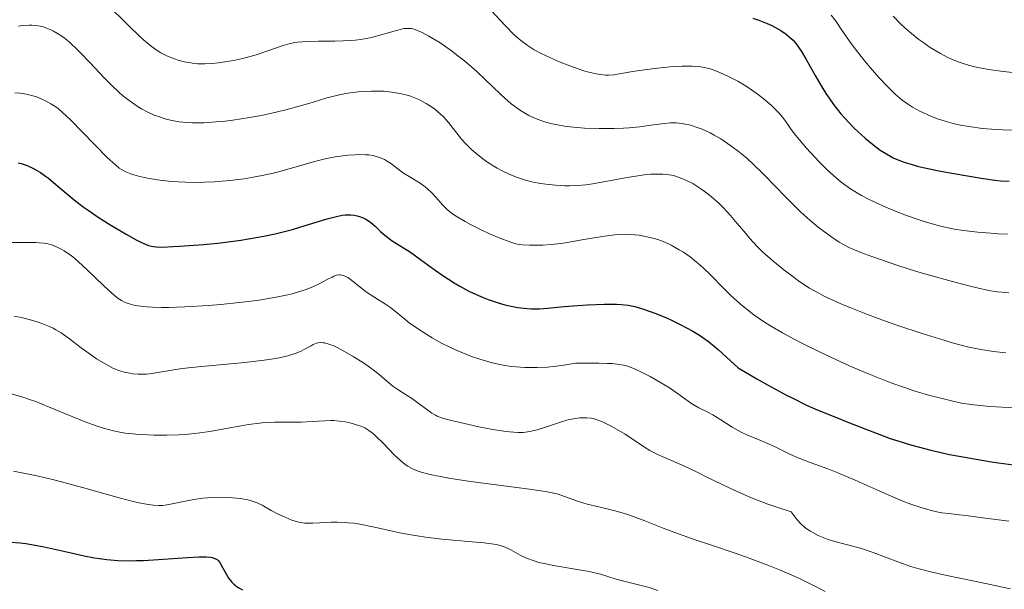
# Model space of a CAD drawing. Units: metres. Extents: x 675141 to 682066, y 4749173 to 4753976.
# Drawn here: x 675789 to 675903, y 4749260 to 4749326 of the extents above; entities that cross this region are included whole.
import ezdxf

# ---------------------------------------------------------------- set-up
doc = ezdxf.new("R2010")
doc.units = ezdxf.units.M
doc.header["$MEASUREMENT"] = 0
doc.layers.add('Relieve y altimetría', color=7, linetype='Continuous', lineweight=0)

msp = doc.modelspace()

# ---------------------------------------------------------------- linework, layer by layer
at = {"layer": 'Relieve y altimetría', "color": 36, "linetype": 'Continuous', "lineweight": 0, "flags": 128}
for points, elevation in [([(675799.17, 4749327.8), (675801.87, 4749325.15), (675803.05, 4749324.02), (675803.55, 4749323.57), (675804.41, 4749322.85), (675805.11, 4749322.34), (675805.52, 4749322.09), (675805.78, 4749321.95), (675806.3, 4749321.7), (675807.12, 4749321.37), (675807.55, 4749321.23), (675808.24, 4749321.04), (675808.98, 4749320.9), (675809.37, 4749320.85), (675809.77, 4749320.82), (675810.62, 4749320.8), (675811.51, 4749320.84), (675812.14, 4749320.9), (675813.44, 4749321.1), (675813.94, 4749321.2), (675814.97, 4749321.43), (675815.99, 4749321.7), (675816.65, 4749321.89), (675817.88, 4749322.3), (675819.53, 4749322.89), (675820.37, 4749323.13), (675820.99, 4749323.25), (675821.33, 4749323.3), (675821.86, 4749323.36), (675822.45, 4749323.4), (675823.75, 4749323.42), (675825.62, 4749323.43), (675826.58, 4749323.45), (675827.51, 4749323.5), (675827.97, 4749323.54), (675828.63, 4749323.62), (675829.05, 4749323.69), (675829.86, 4749323.85), (675830.97, 4749324.14), (675832.74, 4749324.67), (675833.32, 4749324.82), (675833.58, 4749324.87), (675833.95, 4749324.9), (675834.3, 4749324.89), (675834.47, 4749324.87), (675834.75, 4749324.8), (675835.35, 4749324.58), (675835.7, 4749324.42), (675836.49, 4749324), (675837.67, 4749323.29), (675838.29, 4749322.88), (675839.22, 4749322.21), (675839.68, 4749321.86), (675840.58, 4749321.14), (675841.45, 4749320.41), (675842.01, 4749319.91), (675843.08, 4749318.92), (675843.83, 4749318.19), (675844.79, 4749317.26), (675845.26, 4749316.82), (675846, 4749316.19), (675846.38, 4749315.9)], 1165), ([(675843.68, 4749326.97), (675844.74, 4749325.79), (675845.28, 4749325.22), (675846.35, 4749324.16), (675847.11, 4749323.49), (675847.82, 4749322.95), (675848.3, 4749322.64), (675848.64, 4749322.43), (675849.44, 4749322.01), (675850.96, 4749321.29), (675851.83, 4749320.92), (675853.19, 4749320.4), (675854.39, 4749320), (675854.97, 4749319.84), (675855.8, 4749319.65), (675856.56, 4749319.53), (675856.9, 4749319.5), (675857.23, 4749319.49), (675857.85, 4749319.53), (675858.5, 4749319.63), (675859.57, 4749319.83), (675860.25, 4749319.95), (675861.95, 4749320.19), (675862.9, 4749320.3), (675864.35, 4749320.44), (675865.72, 4749320.52), (675866.34, 4749320.54), (675866.9, 4749320.53), (675867.24, 4749320.51), (675867.85, 4749320.45), (675868.12, 4749320.41), (675868.63, 4749320.31), (675869.1, 4749320.18), (675869.98, 4749319.84), (675870.91, 4749319.43), (675871.4, 4749319.2), (675872.16, 4749318.8), (675872.94, 4749318.34), (675873.34, 4749318.08), (675873.75, 4749317.81), (675874.55, 4749317.23), (675875.06, 4749316.82), (675876.02, 4749316.01), (675876.62, 4749315.42), (675876.88, 4749315.15), (675877.32, 4749314.64), (675877.69, 4749314.16), (675878.33, 4749313.23), (675878.86, 4749312.53), (675879.25, 4749312.05), (675880.1, 4749311.05), (675881.04, 4749310.01), (675881.58, 4749309.45), (675882.51, 4749308.53), (675883.52, 4749307.62), (675884.11, 4749307.13), (675884.79, 4749306.63), (675885.16, 4749306.38), (675885.99, 4749305.86), (675886.44, 4749305.6), (675887.18, 4749305.2), (675887.99, 4749304.81), (675888.56, 4749304.54), (675889.77, 4749304.03), (675891.64, 4749303.3), (675892.88, 4749302.86), (675893.68, 4749302.6), (675895.15, 4749302.16), (675895.89, 4749301.98), (675897.16, 4749301.7), (675898.22, 4749301.54), (675899.89, 4749301.38), (675901.37, 4749301.23), (675902.24, 4749301.17), (675903.3, 4749301.15)], 1170), ([(675882.94, 4749326.43), (675883.5, 4749325.68), (675884.09, 4749324.8), (675885.05, 4749323.41), (675885.71, 4749322.52), (675886.83, 4749321.11), (675887.47, 4749320.35), (675888.46, 4749319.22), (675889.44, 4749318.18), (675889.9, 4749317.72), (675890.34, 4749317.3), (675891.14, 4749316.62), (675891.87, 4749316.1), (675892.32, 4749315.81), (675893.18, 4749315.34), (675894.02, 4749314.94), (675894.45, 4749314.75), (675895.11, 4749314.49), (675896.2, 4749314.13), (675897.29, 4749313.85), (675897.88, 4749313.72), (675898.83, 4749313.55), (675900.4, 4749313.34), (675901.94, 4749313.22), (675902.77, 4749313.18), (675904.11, 4749313.15)], 1180), ([(675890.09, 4749326.3), (675890.96, 4749325.41), (675891.43, 4749324.96), (675892.21, 4749324.29), (675893.06, 4749323.62), (675893.51, 4749323.29), (675894.37, 4749322.69), (675894.83, 4749322.4), (675895.55, 4749321.98), (675896.33, 4749321.57), (675896.74, 4749321.38), (675897.6, 4749321.03), (675898.06, 4749320.87), (675898.78, 4749320.64), (675899.54, 4749320.45), (675900.07, 4749320.34), (675901.15, 4749320.14), (675902.81, 4749319.92), (675903.91, 4749319.82)], 1185), ([(675789.1, 4749325.16), (675789.55, 4749325.21), (675790.32, 4749325.25), (675790.63, 4749325.26), (675791.17, 4749325.23), (675791.59, 4749325.16), (675791.83, 4749325.1), (675792.24, 4749324.96), (675792.84, 4749324.71), (675793.15, 4749324.56), (675793.61, 4749324.3), (675794.11, 4749323.98), (675794.37, 4749323.79), (675794.93, 4749323.34), (675795.23, 4749323.08), (675795.71, 4749322.62), (675796.22, 4749322.11)], 1160), ([(675796.22, 4749322.11), (675797.36, 4749320.91), (675799, 4749319.18), (675799.85, 4749318.33), (675800.69, 4749317.53), (675801.11, 4749317.16), (675801.72, 4749316.67), (675802.13, 4749316.37), (675802.91, 4749315.84), (675803.3, 4749315.61), (675804.05, 4749315.21), (675804.77, 4749314.89), (675805.25, 4749314.71), (675806.15, 4749314.42), (675806.65, 4749314.3), (675807.61, 4749314.12), (675808.55, 4749314.02), (675809.18, 4749313.99), (675810.49, 4749314), (675811.91, 4749314.09), (675812.66, 4749314.16), (675813.85, 4749314.3), (675815.77, 4749314.59), (675817.14, 4749314.85), (675819.02, 4749315.26), (675819.95, 4749315.48), (675821.92, 4749316.01), (675823.11, 4749316.37), (675824.6, 4749316.83), (675825.34, 4749317.04), (675826.51, 4749317.31), (675827.12, 4749317.42), (675828.3, 4749317.57), (675828.92, 4749317.62), (675829.86, 4749317.66), (675830.81, 4749317.65), (675831.29, 4749317.63), (675832.22, 4749317.54), (675832.68, 4749317.47), (675833.34, 4749317.34), (675833.97, 4749317.18), (675834.37, 4749317.05), (675835.13, 4749316.75), (675835.49, 4749316.59), (675836.16, 4749316.23), (675836.78, 4749315.84), (675837.16, 4749315.56), (675837.83, 4749315), (675838.16, 4749314.68), (675838.75, 4749314.04), (675840.26, 4749312.12), (675840.76, 4749311.56), (675841.03, 4749311.29), (675841.45, 4749310.88), (675842.13, 4749310.29), (675842.87, 4749309.72), (675843.26, 4749309.45), (675843.99, 4749308.99), (675844.37, 4749308.77), (675844.94, 4749308.46), (675845.83, 4749308.03), (675846.73, 4749307.67), (675847.18, 4749307.51), (675847.63, 4749307.37), (675848.53, 4749307.14), (675849.4, 4749306.98), (675849.98, 4749306.89), (675851.11, 4749306.78), (675852.2, 4749306.72), (675852.76, 4749306.72), (675853.64, 4749306.75), (675854.61, 4749306.84), (675855.13, 4749306.91), (675856.87, 4749307.2), (675859.38, 4749307.67), (675860.6, 4749307.87), (675861.61, 4749308.01), (675862.1, 4749308.05), (675862.8, 4749308.08), (675863.49, 4749308.07), (675863.84, 4749308.04), (675864.52, 4749307.93), (675864.86, 4749307.85), (675865.37, 4749307.69), (675865.89, 4749307.49), (675866.24, 4749307.33), (675866.95, 4749306.97), (675867.3, 4749306.76), (675868, 4749306.3), (675868.68, 4749305.79), (675869.13, 4749305.43), (675869.99, 4749304.66), (675870.45, 4749304.21), (675871.31, 4749303.28), (675872.1, 4749302.35), (675873.07, 4749301.19), (675873.51, 4749300.67), (675874.44, 4749299.67), (675875.02, 4749299.1), (675876.2, 4749298.07), (675877.49, 4749297.01)], 1160), ([(675788.68, 4749317.45), (675789.26, 4749317.4), (675789.62, 4749317.36), (675790.28, 4749317.24), (675790.63, 4749317.15), (675791.28, 4749316.94), (675791.87, 4749316.7), (675792.22, 4749316.53), (675792.85, 4749316.18), (675793.4, 4749315.84), (675793.68, 4749315.64), (675794.15, 4749315.24), (675795.11, 4749314.32), (675799.34, 4749310), (675800.28, 4749309.13), (675800.74, 4749308.77)], 1155), ([(675846.38, 4749315.9), (675847.08, 4749315.4), (675847.45, 4749315.17), (675848.04, 4749314.85), (675848.65, 4749314.55), (675848.97, 4749314.42), (675849.65, 4749314.17), (675850, 4749314.06), (675850.55, 4749313.91), (675851.13, 4749313.78), (675852.35, 4749313.58), (675853.62, 4749313.44), (675854.47, 4749313.38), (675856.14, 4749313.32), (675857.88, 4749313.33), (675858.94, 4749313.37), (675859.61, 4749313.42), (675860.86, 4749313.54), (675862.12, 4749313.71), (675863.64, 4749313.92), (675864.38, 4749313.97), (675865.03, 4749313.97), (675865.37, 4749313.95), (675865.88, 4749313.89), (675866.69, 4749313.71), (675867.57, 4749313.43), (675868.04, 4749313.24), (675868.95, 4749312.82), (675869.43, 4749312.56), (675870.18, 4749312.13), (675870.96, 4749311.62), (675871.37, 4749311.34), (675872.19, 4749310.73), (675872.6, 4749310.4), (675873.24, 4749309.86), (675873.88, 4749309.27), (675875.17, 4749308.02), (675877.7, 4749305.41), (675878.88, 4749304.21), (675879.44, 4749303.68), (675880.48, 4749302.73), (675881.43, 4749301.95), (675882.01, 4749301.5), (675883.02, 4749300.77), (675883.86, 4749300.21), (675884.28, 4749299.97), (675884.97, 4749299.61), (675885.38, 4749299.43), (675886.37, 4749299.03), (675887.64, 4749298.56), (675890.63, 4749297.52), (675892.8, 4749296.83), (675894.56, 4749296.32), (675896.53, 4749295.8), (675897.52, 4749295.53), (675898.99, 4749295.12), (675899.8, 4749294.92), (675901.14, 4749294.63), (675902.11, 4749294.48), (675902.63, 4749294.42), (675903.44, 4749294.36)], 1165), ([(675800.74, 4749308.77), (675801, 4749308.6), (675801.5, 4749308.34), (675802.07, 4749308.11), (675802.4, 4749307.99), (675802.97, 4749307.83), (675804.01, 4749307.59), (675805.14, 4749307.41), (675805.77, 4749307.33), (675806.78, 4749307.23), (675808.38, 4749307.14), (675809.84, 4749307.11), (675810.59, 4749307.12), (675811.73, 4749307.17), (675813.51, 4749307.32), (675815.16, 4749307.54), (675815.99, 4749307.67), (675817.25, 4749307.9), (675818.5, 4749308.18), (675819.11, 4749308.33), (675820.9, 4749308.83), (675823.28, 4749309.51), (675824.52, 4749309.82), (675825.68, 4749310.05), (675826.26, 4749310.14), (675827.13, 4749310.25), (675827.98, 4749310.31), (675828.39, 4749310.33), (675829.18, 4749310.31), (675829.55, 4749310.28), (675830.06, 4749310.2), (675830.53, 4749310.08), (675830.82, 4749309.98), (675831.35, 4749309.74), (675831.59, 4749309.61), (675832.04, 4749309.32), (675833.26, 4749308.39), (675833.57, 4749308.18), (675834.2, 4749307.79), (675835.46, 4749307.03), (675836.04, 4749306.61), (675836.31, 4749306.38), (675836.82, 4749305.9), (675837.27, 4749305.41), (675837.81, 4749304.79), (675838.05, 4749304.51), (675838.54, 4749304.02), (675838.86, 4749303.74), (675839.09, 4749303.57), (675839.62, 4749303.22), (675840.67, 4749302.6), (675841.3, 4749302.25), (675842.35, 4749301.71), (675843.49, 4749301.18), (675844.98, 4749300.55), (675845.63, 4749300.31), (675846.38, 4749300.07), (675846.72, 4749299.99), (675847.24, 4749299.91), (675848.11, 4749299.85), (675849.09, 4749299.85), (675849.65, 4749299.87), (675850.6, 4749299.95), (675851.67, 4749300.07), (675852.26, 4749300.15), (675854.16, 4749300.47), (675856.76, 4749300.92), (675857.94, 4749301.06), (675858.47, 4749301.1), (675859.43, 4749301.12), (675860.26, 4749301.07), (675860.76, 4749301.01), (675861.66, 4749300.84), (675862.5, 4749300.63), (675862.91, 4749300.5), (675863.52, 4749300.29), (675864.15, 4749300.02), (675864.48, 4749299.86), (675865.4, 4749299.34), (675865.89, 4749299.04), (675866.64, 4749298.51), (675867.4, 4749297.91), (675867.79, 4749297.58), (675868.18, 4749297.22), (675868.95, 4749296.46), (675870.53, 4749294.85), (675871.34, 4749294.05), (675872.47, 4749293.03), (675873.07, 4749292.55), (675874.01, 4749291.83), (675875.02, 4749291.13), (675875.56, 4749290.78), (675876.12, 4749290.43), (675877.33, 4749289.72), (675878.66, 4749289), (675879.62, 4749288.5), (675881.75, 4749287.45), (675884.14, 4749286.34), (675885.41, 4749285.78), (675887.33, 4749284.96), (675889.24, 4749284.21)], 1155), ([(675788.37, 4749300.17), (675789.34, 4749300.16), (675790.17, 4749300.16), (675791.08, 4749300.17), (675791.49, 4749300.15), (675792.08, 4749300.09), (675792.38, 4749300.04), (675792.92, 4749299.9), (675793.2, 4749299.8), (675793.65, 4749299.6), (675794.12, 4749299.35), (675794.36, 4749299.2), (675794.88, 4749298.85), (675795.16, 4749298.65), (675795.59, 4749298.31), (675796.04, 4749297.92), (675796.99, 4749297.04), (675798.95, 4749295.15), (675799.87, 4749294.32), (675800.37, 4749293.91), (675800.62, 4749293.72), (675801.01, 4749293.48), (675801.43, 4749293.26), (675801.66, 4749293.17), (675802.15, 4749293.01), (675802.43, 4749292.94), (675802.88, 4749292.85), (675803.56, 4749292.76), (675803.93, 4749292.73), (675804.56, 4749292.69), (675805.64, 4749292.67), (675806.45, 4749292.68), (675808.29, 4749292.74), (675811.02, 4749292.9), (675812.45, 4749293.02), (675814.57, 4749293.23), (675816.6, 4749293.48), (675817.55, 4749293.62), (675818.86, 4749293.84), (675820, 4749294.08), (675820.68, 4749294.24), (675821.83, 4749294.57), (675822.33, 4749294.74), (675823.16, 4749295.07), (675823.82, 4749295.38), (675824.8, 4749295.92), (675825.3, 4749296.18), (675825.52, 4749296.28), (675825.83, 4749296.38), (675826.11, 4749296.43), (675826.25, 4749296.43), (675826.46, 4749296.4), (675826.6, 4749296.37), (675826.88, 4749296.25), (675827.11, 4749296.12), (675827.6, 4749295.77), (675828.7, 4749294.88), (675829.3, 4749294.43), (675830.23, 4749293.82), (675831.47, 4749293.06), (675832.04, 4749292.67), (675832.85, 4749292.01), (675833.69, 4749291.31), (675834.2, 4749290.9), (675835.16, 4749290.22), (675836.25, 4749289.53), (675836.87, 4749289.16), (675837.88, 4749288.6), (675838.99, 4749288.05), (675839.57, 4749287.78), (675840.77, 4749287.26), (675841.4, 4749287.02), (675842.36, 4749286.68), (675843.52, 4749286.34), (675844.12, 4749286.19), (675845.05, 4749286), (675846.02, 4749285.85), (675846.53, 4749285.8), (675847.58, 4749285.73), (675848.13, 4749285.72), (675848.98, 4749285.73)], 1145), ([(675877.49, 4749297.01), (675878.2, 4749296.46), (675879.33, 4749295.64), (675880.45, 4749294.91), (675881.08, 4749294.54), (675882.19, 4749293.95), (675883.54, 4749293.32), (675884.33, 4749292.98), (675885.2, 4749292.62), (675887.13, 4749291.87), (675889.23, 4749291.1), (675890.65, 4749290.6), (675893.43, 4749289.66), (675895.93, 4749288.88), (675897.07, 4749288.55), (675898.69, 4749288.14), (675900.21, 4749287.81), (675900.94, 4749287.69), (675901.67, 4749287.58), (675903.09, 4749287.44)], 1160), ([(675788.59, 4749291.67), (675789.45, 4749291.49), (675790.75, 4749291.15), (675791.59, 4749290.88), (675791.99, 4749290.74), (675792.56, 4749290.5), (675793.09, 4749290.26), (675793.42, 4749290.08), (675794.03, 4749289.72), (675794.85, 4749289.15), (675796.32, 4749288), (675797.41, 4749287.22), (675798.12, 4749286.75), (675799.36, 4749286.01), (675800, 4749285.67), (675800.28, 4749285.54), (675800.67, 4749285.39), (675801.3, 4749285.21), (675801.95, 4749285.07), (675802.31, 4749285.02), (675802.9, 4749284.97), (675803.53, 4749284.97), (675803.86, 4749284.98), (675804.21, 4749285.02), (675804.94, 4749285.13), (675806.79, 4749285.44), (675808, 4749285.6), (675810.24, 4749285.84), (675813.59, 4749286.14), (675815.22, 4749286.3), (675817.17, 4749286.54), (675818.04, 4749286.66), (675819.21, 4749286.87), (675820.21, 4749287.1), (675820.65, 4749287.23), (675821.04, 4749287.36), (675821.72, 4749287.64), (675822.27, 4749287.92), (675822.88, 4749288.25), (675823.14, 4749288.39), (675823.49, 4749288.53), (675823.67, 4749288.58), (675823.95, 4749288.62), (675824.27, 4749288.6), (675824.44, 4749288.58), (675824.83, 4749288.48), (675825.05, 4749288.4), (675825.42, 4749288.26), (675825.83, 4749288.07), (675826.75, 4749287.59), (675827.74, 4749287.01), (675829.05, 4749286.18), (675829.64, 4749285.77), (675830.04, 4749285.47), (675830.75, 4749284.92), (675831.86, 4749283.98), (675832.34, 4749283.59), (675833.03, 4749283.11), (675833.97, 4749282.51), (675834.48, 4749282.18), (675836.83, 4749280.47), (675837.24, 4749280.22), (675837.43, 4749280.12), (675837.85, 4749279.95), (675838.18, 4749279.84), (675839.08, 4749279.61), (675841.1, 4749279.15), (675842.25, 4749278.9), (675843.86, 4749278.58), (675845.13, 4749278.38), (675845.78, 4749278.29), (675846.81, 4749278.23), (675847.38, 4749278.24), (675847.66, 4749278.26), (675848.12, 4749278.33), (675848.97, 4749278.54), (675850.06, 4749278.89), (675851.68, 4749279.42), (675852.43, 4749279.64), (675852.77, 4749279.72), (675853.38, 4749279.85), (675853.9, 4749279.92), (675854.2, 4749279.94), (675854.74, 4749279.93), (675855.22, 4749279.88), (675855.46, 4749279.83), (675855.82, 4749279.73), (675856.46, 4749279.48), (675857.54, 4749278.97), (675858.16, 4749278.63), (675859.15, 4749278.03), (675861.25, 4749276.62)], 1140), ([(675848.98, 4749285.73), (675850.19, 4749285.79), (675850.82, 4749285.85), (675851.82, 4749285.98), (675853.41, 4749286.24), (675856.1, 4749286.24), (675857.08, 4749286.21), (675857.63, 4749286.18), (675858.51, 4749286.09), (675859.18, 4749285.96), (675859.55, 4749285.85), (675860.24, 4749285.57), (675860.8, 4749285.31), (675862.03, 4749284.69), (675862.97, 4749284.17), (675864.27, 4749283.38), (675865.32, 4749282.65), (675866.42, 4749281.83), (675866.92, 4749281.5), (675867.66, 4749281.09), (675868.71, 4749280.57), (675869.28, 4749280.26), (675870.2, 4749279.68), (675871.51, 4749278.84), (675872.19, 4749278.45), (675872.53, 4749278.28), (675873.21, 4749277.97), (675874.62, 4749277.4), (675875.37, 4749277.08), (675876.56, 4749276.52), (675878.25, 4749275.69), (675879.13, 4749275.3), (675880.5, 4749274.76), (675882.54, 4749274.02), (675883.72, 4749273.56), (675885.69, 4749272.72), (675888.47, 4749271.49), (675889.8, 4749270.91), (675891.41, 4749270.24), (675892.15, 4749269.96), (675893.17, 4749269.6), (675894.09, 4749269.32), (675894.52, 4749269.21), (675894.93, 4749269.11), (675895.73, 4749268.97), (675896.54, 4749268.86), (675897.77, 4749268.73), (675898.49, 4749268.64), (675900.44, 4749268.39), (675903.45, 4749268)], 1145), ([(675889.24, 4749284.21), (675890.17, 4749283.86), (675891.07, 4749283.54), (675892.77, 4749282.98), (675894.34, 4749282.52), (675895.3, 4749282.26), (675897, 4749281.85), (675897.99, 4749281.63), (675898.51, 4749281.54), (675899.41, 4749281.42), (675901.27, 4749281.25), (675904.05, 4749281.08)], 1155), ([(675788.13, 4749282.72), (675789.61, 4749282.29), (675790.35, 4749282.05), (675791.09, 4749281.79), (675792.57, 4749281.21), (675795.39, 4749280.03), (675796.67, 4749279.51), (675798.2, 4749278.95), (675798.91, 4749278.72), (675799.93, 4749278.45), (675800.43, 4749278.34), (675801.43, 4749278.16), (675801.95, 4749278.1), (675802.99, 4749277.99), (675804.06, 4749277.94), (675804.78, 4749277.92), (675806.22, 4749277.92), (675807.64, 4749277.97), (675808.36, 4749278.01), (675809.47, 4749278.11), (675810.61, 4749278.26), (675811.21, 4749278.35), (675813.09, 4749278.69), (675814.82, 4749279.01), (675815.67, 4749279.15), (675816.93, 4749279.31), (675817.54, 4749279.37), (675818.7, 4749279.42), (675821.74, 4749279.42), (675823, 4749279.48), (675824.48, 4749279.59), (675825.17, 4749279.61), (675825.51, 4749279.6), (675826.18, 4749279.55), (675826.83, 4749279.45), (675827.24, 4749279.37), (675828.02, 4749279.16), (675828.73, 4749278.91), (675829.07, 4749278.75), (675829.57, 4749278.45), (675830.1, 4749278.06), (675830.37, 4749277.82), (675831.25, 4749276.95), (675832.52, 4749275.63), (675833.17, 4749275.02)], 1135), ([(675861.25, 4749276.62), (675862.01, 4749276.16), (675862.4, 4749275.95), (675862.82, 4749275.74), (675863.71, 4749275.34), (675865.94, 4749274.37), (675867.39, 4749273.68), (675868.52, 4749273.12), (675870.26, 4749272.25), (675871.24, 4749271.79), (675872.85, 4749271.06), (675873.73, 4749270.7), (675875.63, 4749269.96), (675876.66, 4749269.59), (675878.31, 4749269.06), (675878.53, 4749268.74), (675879, 4749268.15), (675879.49, 4749267.64), (675879.83, 4749267.34), (675880.06, 4749267.16), (675880.54, 4749266.83), (675881.08, 4749266.51), (675881.45, 4749266.32), (675882.21, 4749266.01), (675882.59, 4749265.88), (675883.35, 4749265.64), (675885.56, 4749265.08), (675886.33, 4749264.86), (675887.79, 4749264.36), (675890.62, 4749263.28), (675892.13, 4749262.76), (675892.93, 4749262.53), (675894.61, 4749262.09), (675896.3, 4749261.72), (675899.3, 4749261.11), (675900.94, 4749260.75), (675902.72, 4749260.35), (675903.66, 4749260.17)], 1140), ([(675833.17, 4749275.02), (675833.76, 4749274.55), (675834.07, 4749274.34), (675834.61, 4749274.05), (675835.24, 4749273.78), (675835.61, 4749273.66), (675836.47, 4749273.42), (675836.97, 4749273.3), (675837.82, 4749273.13), (675838.8, 4749272.96), (675841.03, 4749272.62), (675847.81, 4749271.74), (675849.97, 4749271.41), (675850.92, 4749271.22), (675851.4, 4749271.09), (675852.16, 4749270.85), (675853.75, 4749270.25), (675854.78, 4749269.94), (675856.11, 4749269.63), (675857.51, 4749269.3), (675858.27, 4749269.11), (675859.46, 4749268.74), (675860.08, 4749268.53), (675861.41, 4749268.02), (675863.55, 4749267.18), (675864.87, 4749266.68), (675867.24, 4749265.84), (675869.13, 4749265.2), (675871.95, 4749264.24), (675873.46, 4749263.71), (675875.8, 4749262.83), (675876.98, 4749262.36), (675878.57, 4749261.68), (675879.35, 4749261.33), (675880.52, 4749260.77), (675881.67, 4749260.18), (675882.24, 4749259.87)], 1135), ([(675788.52, 4749273.75), (675789.66, 4749273.54), (675791.04, 4749273.27), (675791.91, 4749273.08), (675793.5, 4749272.7), (675796.49, 4749271.89), (675800.73, 4749270.7), (675802.51, 4749270.24), (675803.24, 4749270.07), (675803.66, 4749269.98), (675804.38, 4749269.86), (675804.7, 4749269.82), (675805.25, 4749269.79), (675805.73, 4749269.81), (675806.03, 4749269.85), (675806.66, 4749269.96), (675808.36, 4749270.31), (675809.35, 4749270.49), (675810.4, 4749270.64), (675810.94, 4749270.69), (675811.5, 4749270.73), (675812.61, 4749270.75), (675813.34, 4749270.73), (675814.26, 4749270.65), (675814.7, 4749270.6), (675815.59, 4749270.44), (675815.98, 4749270.33), (675816.65, 4749270.09), (675817.23, 4749269.82), (675818.26, 4749269.23), (675819.07, 4749268.81), (675819.62, 4749268.55), (675820.67, 4749268.12), (675821.31, 4749267.91), (675821.63, 4749267.84), (675822.15, 4749267.76), (675822.75, 4749267.74), (675823.1, 4749267.74), (675823.9, 4749267.79), (675825.19, 4749267.86), (675825.93, 4749267.86), (675826.73, 4749267.84), (675827.16, 4749267.81), (675827.82, 4749267.74), (675828.52, 4749267.63), (675830.01, 4749267.34), (675833.33, 4749266.62), (675835.15, 4749266.29), (675836.09, 4749266.15), (675837.99, 4749265.92), (675841.47, 4749265.61), (675842.86, 4749265.49), (675843.42, 4749265.42), (675844.31, 4749265.28), (675844.96, 4749265.11), (675845.31, 4749264.98)], 1130), ([(675845.31, 4749264.98), (675845.52, 4749264.89), (675845.93, 4749264.67), (675847.02, 4749264.05), (675847.74, 4749263.72), (675848.65, 4749263.39), (675849.19, 4749263.23), (675849.79, 4749263.09), (675851.11, 4749262.82), (675853.84, 4749262.37), (675855.01, 4749262.16), (675855.5, 4749262.06), (675856.31, 4749261.86), (675858.22, 4749261.26), (675861.92, 4749260.32), (675862.91, 4749260)], 1130)]:
    msp.add_lwpolyline(points, dxfattribs=dict(at, elevation=elevation))
at = {"layer": 'Relieve y altimetría', "color": 36, "linetype": 'Continuous', "lineweight": 30, "flags": 128}
for points, elevation in [([(675873.91, 4749326.07), (675874.59, 4749325.83), (675875.53, 4749325.47), (675876.09, 4749325.21), (675876.45, 4749325.03), (675877.12, 4749324.65), (675877.75, 4749324.22), (675878.06, 4749323.97), (675878.53, 4749323.53), (675879, 4749322.96), (675879.24, 4749322.62), (675879.5, 4749322.24), (675880.02, 4749321.38), (675881.09, 4749319.47), (675881.63, 4749318.53), (675882.33, 4749317.38), (675882.69, 4749316.85), (675883.22, 4749316.1), (675884.07, 4749315.03), (675884.99, 4749314.01), (675885.61, 4749313.37), (675886.03, 4749312.97), (675886.85, 4749312.22), (675887.7, 4749311.51)], 1175), ([(675887.7, 4749311.51), (675888.25, 4749311.1), (675888.61, 4749310.85), (675889.33, 4749310.39), (675890.1, 4749309.96), (675890.54, 4749309.75), (675891.35, 4749309.44), (675892.4, 4749309.13), (675893.03, 4749308.96), (675893.75, 4749308.8), (675895.36, 4749308.46), (675897.09, 4749308.13), (675900.27, 4749307.6), (675901.82, 4749307.38), (675902.49, 4749307.31), (675903.51, 4749307.26)], 1175), ([(675789.04, 4749309.36), (675789.4, 4749309.28), (675789.65, 4749309.21), (675790.17, 4749309.02), (675790.76, 4749308.75), (675791.08, 4749308.58), (675791.62, 4749308.25), (675792.23, 4749307.83), (675792.56, 4749307.58), (675793.69, 4749306.64), (675795.51, 4749305.11), (675796.57, 4749304.3), (675797.13, 4749303.89), (675798.3, 4749303.1), (675799.46, 4749302.35), (675800.21, 4749301.9), (675801.54, 4749301.12), (675802.67, 4749300.49), (675803.24, 4749300.21), (675803.56, 4749300.06), (675804.1, 4749299.84), (675804.44, 4749299.74), (675804.63, 4749299.7), (675804.98, 4749299.66), (675805.74, 4749299.65), (675806.9, 4749299.69), (675807.69, 4749299.74), (675810.46, 4749299.95), (675812.11, 4749300.11), (675813.87, 4749300.32), (675814.77, 4749300.44), (675816.56, 4749300.73), (675817.44, 4749300.89), (675818.73, 4749301.16), (675819.95, 4749301.46), (675820.72, 4749301.68), (675822.18, 4749302.12), (675824.73, 4749302.91), (675825.82, 4749303.19), (675826.49, 4749303.31), (675826.8, 4749303.35), (675827.24, 4749303.38), (675827.45, 4749303.37), (675827.85, 4749303.33), (675828.22, 4749303.26), (675828.46, 4749303.19), (675828.9, 4749303.01), (675829.21, 4749302.85), (675829.4, 4749302.73), (675829.77, 4749302.47), (675830.28, 4749302.04), (675830.91, 4749301.45), (675831.21, 4749301.17), (675831.55, 4749300.89), (675832.23, 4749300.38), (675834.36, 4749299.04), (675835.52, 4749298.22), (675837.2, 4749296.98), (675838.1, 4749296.34), (675839.39, 4749295.51), (675840.06, 4749295.11), (675841.11, 4749294.55), (675842.2, 4749294.04), (675842.76, 4749293.8), (675843.33, 4749293.58), (675844.49, 4749293.2), (675845.27, 4749292.99), (675845.78, 4749292.87), (675846.77, 4749292.68), (675847.83, 4749292.55), (675848.33, 4749292.52)], 1150), ([(675848.33, 4749292.52), (675849.27, 4749292.52), (675850.18, 4749292.58), (675852.09, 4749292.78), (675853.7, 4749292.9), (675854.79, 4749292.97), (675856.75, 4749293.04), (675858.14, 4749293.05), (675858.69, 4749293.02), (675859.48, 4749292.92), (675860.25, 4749292.76), (675860.67, 4749292.65), (675861.37, 4749292.45), (675862.58, 4749292.01), (675863.84, 4749291.49), (675864.5, 4749291.19), (675865.5, 4749290.71), (675866.95, 4749289.94), (675867.73, 4749289.47), (675868.13, 4749289.21), (675868.76, 4749288.74), (675869.88, 4749287.82), (675871.32, 4749286.52), (675872.2, 4749285.68), (675874.35, 4749284.44), (675875.59, 4749283.74), (675877.71, 4749282.59), (675878.6, 4749282.14), (675880.1, 4749281.4), (675881.33, 4749280.86), (675883.37, 4749280.04), (675884.86, 4749279.44), (675886.95, 4749278.6), (675888.04, 4749278.18), (675889.75, 4749277.55), (675890.63, 4749277.26), (675892.27, 4749276.76), (675893.12, 4749276.52), (675894.46, 4749276.18), (675896.62, 4749275.7), (675899.02, 4749275.25), (675900.32, 4749275.02), (675901.69, 4749274.81), (675904.57, 4749274.4)], 1150), ([(675788.19, 4749265.56), (675789.3, 4749265.48), (675789.93, 4749265.4), (675790.6, 4749265.29), (675792.07, 4749265.01), (675795.19, 4749264.32), (675796.67, 4749264), (675797.88, 4749263.76), (675798.45, 4749263.67), (675799.3, 4749263.56), (675800.58, 4749263.45), (675801.97, 4749263.42), (675802.73, 4749263.43), (675803.54, 4749263.46), (675805.26, 4749263.57), (675808.61, 4749263.81), (675809.95, 4749263.88), (675810.48, 4749263.88), (675810.78, 4749263.87), (675811.27, 4749263.83), (675811.47, 4749263.79), (675811.78, 4749263.69), (675812.02, 4749263.56), (675812.14, 4749263.46), (675812.34, 4749263.2), (675812.65, 4749262.65), (675813.1, 4749261.82), (675813.36, 4749261.42), (675813.61, 4749261.08), (675813.75, 4749260.93), (675813.97, 4749260.71), (675814.34, 4749260.42), (675814.54, 4749260.29), (675814.96, 4749260.05)], 1125)]:
    msp.add_lwpolyline(points, dxfattribs=dict(at, elevation=elevation))

doc.saveas('drawing.dxf')
